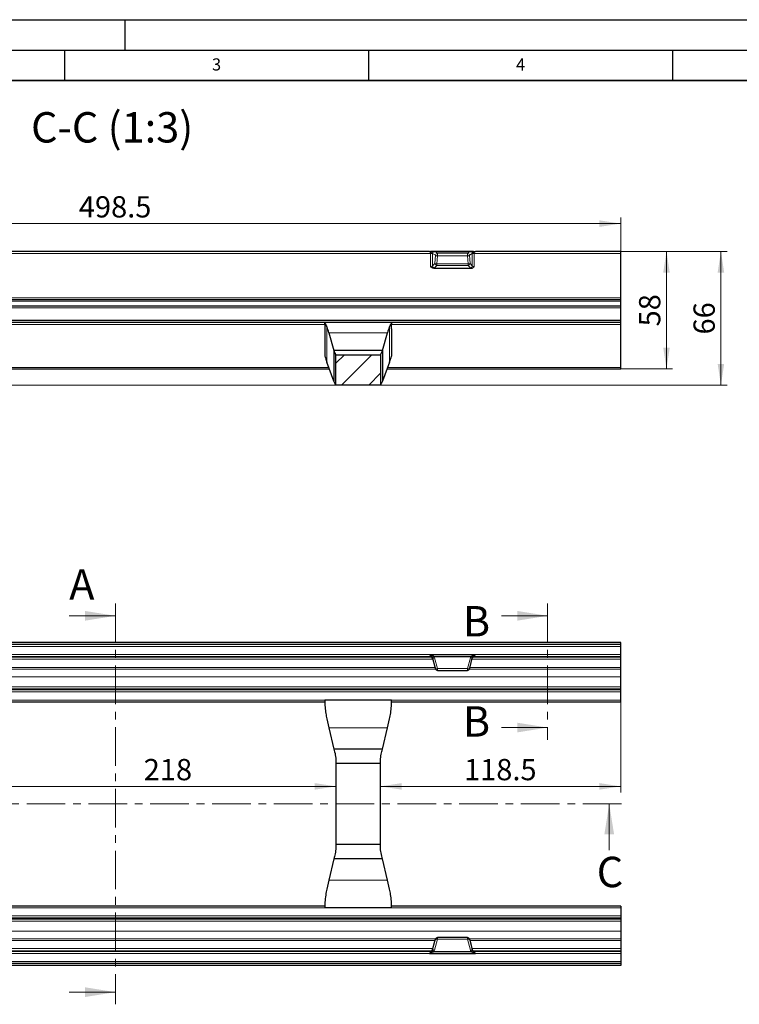
# Model space of a CAD drawing. Units: millimetres. Extents: x 0 to 420, y 0 to 297.
# Drawn here: x 108 to 226, y 135 to 297 of the extents above; entities that cross this region are included whole.
import ezdxf

# ---------------------------------------------------------------- set-up
doc = ezdxf.new("R2010")
doc.units = ezdxf.units.MM
doc.linetypes.add('CENTER', pattern=[10.16, 6.35, -1.27, 1.27, -1.27])
doc.layers.add('LINIEN-DICK', color=7, linetype='Continuous', lineweight=35)
doc.layers.add('LINIEN-DÜNN', color=7, linetype='Continuous')
doc.layers.add('VORLAGE_TEXT', color=7, linetype='Continuous')
doc.styles.add('SLDTEXTSTYLE0', font='TXT', dxfattribs={"width": 0.605})
doc.dimstyles.new('SLDDIMSTYLE0', dxfattribs={"dimtxt": 3.5, "dimasz": 3.5, "dimexe": 0, "dimexo": 0.0625, "dimgap": 0.875, "dimtad": 1, "dimlfac": 3, "dimrnd": 1e-09, "dimzin": 12, "dimdsep": 46, "dimtxsty": 'SLDTEXTSTYLE0', "dimsah": 1, "dimcen": 0.09, "dimadec": 0, "dimazin": 3, "dimtfac": 1, "dimtdec": 3, "dimtofl": 0, "dimtmove": 0, "dimatfit": 3, "dimfxl": 1, "dimfrac": 2, "dimtolj": 1, "dimtzin": 12, "dimarcsym": 0})

# ---------------------------------------------------------------- blocks, each defined once
blk = doc.blocks.new('_D_1')
at = {"color": 7, "linetype": 'Continuous', "lineweight": 18}
blk.add_line((86.98, 170.86), (159.65, 170.86), dxfattribs=at)
for points in [[(86.98, 170.86), (90.48, 170.32), (90.48, 171.4)], [(159.65, 170.86), (156.15, 171.4), (156.15, 170.32)]]:
    blk.add_solid(points, dxfattribs=at)
at = {"color": 7, "linetype": 'Continuous', "lineweight": 18, "insert": (128.05, 175.37), "char_height": 3.5, "attachment_point": 1, "style": 'SLDTEXTSTYLE0'}
blk.add_mtext('218', dxfattribs=at)
blk = doc.blocks.new('_D_3')
at = {"color": 7, "linetype": 'Continuous', "lineweight": 18}
for p, q in [((206.48, 190.33), (206.48, 169.86)), ((166.98, 170.86), (206.48, 170.86))]:
    blk.add_line(p, q, dxfattribs=at)
for points in [[(166.98, 170.86), (170.48, 170.32), (170.48, 171.4)], [(206.48, 170.86), (202.98, 171.4), (202.98, 170.32)]]:
    blk.add_solid(points, dxfattribs=at)
at = {"color": 7, "linetype": 'Continuous', "lineweight": 18, "insert": (180.72, 175.37), "char_height": 3.5, "attachment_point": 1, "style": 'SLDTEXTSTYLE0'}
blk.add_mtext('118.5', dxfattribs=at)
blk = doc.blocks.new('_D_30')
at = {"color": 7, "linetype": 'Continuous', "lineweight": 18}
for p, q in [((40.31, 246.93), (40.31, 264.45)), ((206.48, 246.93), (206.48, 264.45)), ((40.31, 263.45), (206.48, 263.45))]:
    blk.add_line(p, q, dxfattribs=at)
for points in [[(40.31, 263.45), (43.81, 262.91), (43.81, 263.99)], [(206.48, 263.45), (202.98, 263.99), (202.98, 262.91)]]:
    blk.add_solid(points, dxfattribs=at)
at = {"color": 7, "linetype": 'Continuous', "lineweight": 18, "insert": (117.38, 267.96), "char_height": 3.5, "attachment_point": 1, "style": 'SLDTEXTSTYLE0'}
blk.add_mtext('498.5', dxfattribs=at)
blk = doc.blocks.new('_D_31')
at = {"color": 7, "linetype": 'Continuous', "lineweight": 18}
for p, q in [((71.85, 258.88), (215.01, 258.88)), ((214.01, 239.55), (214.01, 258.88)), ((206.58, 239.55), (215.01, 239.55))]:
    blk.add_line(p, q, dxfattribs=at)
for points in [[(214.01, 258.88), (213.47, 255.38), (214.55, 255.38)], [(214.01, 239.55), (214.55, 243.05), (213.47, 243.05)]]:
    blk.add_solid(points, dxfattribs=at)
at = {"color": 7, "linetype": 'Continuous', "lineweight": 18, "insert": (209.5, 246.54), "char_height": 3.5, "attachment_point": 1, "rotation": 90, "style": 'SLDTEXTSTYLE0'}
blk.add_mtext('58', dxfattribs=at)
blk = doc.blocks.new('_D_32')
at = {"color": 7, "linetype": 'Continuous', "lineweight": 18}
for p, q in [((206.58, 258.88), (223.96, 258.88)), ((222.96, 258.88), (222.96, 236.88)), ((87.08, 236.88), (223.96, 236.88))]:
    blk.add_line(p, q, dxfattribs=at)
for points in [[(222.96, 258.88), (222.42, 255.38), (223.5, 255.38)], [(222.96, 236.88), (223.5, 240.38), (222.42, 240.38)]]:
    blk.add_solid(points, dxfattribs=at)
at = {"color": 7, "linetype": 'Continuous', "lineweight": 18, "insert": (218.45, 245.21), "char_height": 3.5, "attachment_point": 1, "rotation": 90, "style": 'SLDTEXTSTYLE0'}
blk.add_mtext('66', dxfattribs=at)

msp = doc.modelspace()

# ---------------------------------------------------------------- hatches: boundary and pattern name
at = {"linetype": 'Continuous', "lineweight": 18}
h = msp.add_hatch(dxfattribs=at)
h.set_pattern_fill('ANSI31', style=0)
h.paths.add_polyline_path([(159.647681, 241.882856), (159.647681, 236.882856), (166.981015, 236.882856), (166.981015, 241.882856)], flags=0)

# ---------------------------------------------------------------- linework, layer by layer
at = {"color": 8, "linetype": 'Continuous', "lineweight": 18}
for p, q in [((175.225239, 258.55534), (71.570124, 258.55534)), ((175.225239, 256.361526), (175.225239, 258.55534)), ((176.024503, 258.238363), (175.547214, 258.521313)), ((175.547214, 258.521313), (175.547214, 256.498217)), ((175.86919, 258.849036), (176.346478, 258.566087)), ((175.929205, 256.90503), (176.024503, 258.238363)), ((176.346478, 258.156217), (176.25118, 256.822883)), ((176.346478, 258.566087), (176.346478, 258.156217)), ((176.346478, 258.566087), (181.282218, 258.566087)), ((176.346478, 258.156217), (181.282218, 258.156217)), ((181.282218, 258.566087), (181.759507, 258.849036)), ((181.282218, 258.156217), (181.282218, 258.566087)), ((181.377516, 256.822883), (181.282218, 258.156217)), ((182.081482, 258.521313), (181.604194, 258.238363)), ((181.604194, 258.238363), (181.699492, 256.90503)), ((182.081482, 256.498217), (182.081482, 258.521313)), ((182.403457, 258.55534), (182.403457, 256.361526)), ((206.481015, 258.55534), (182.403457, 258.55534)), ((175.547214, 256.498217), (175.929205, 256.90503)), ((176.25118, 256.583103), (175.86919, 256.176291)), ((176.25118, 256.822883), (181.377516, 256.822883)), ((176.25118, 256.822883), (176.25118, 256.583103)), ((176.25118, 256.583103), (181.377516, 256.583103)), ((181.377516, 256.583103), (181.377516, 256.822883)), ((181.759507, 256.176291), (181.377516, 256.583103)), ((181.699492, 256.90503), (182.081482, 256.498217)), ((206.481015, 251.222006), (40.314348, 251.222006)), ((206.481015, 250.69449), (40.314348, 250.69449)), ((206.481015, 249.590209), (40.314348, 249.590209)), ((157.815712, 246.832363), (88.812984, 246.832363)), ((158.160352, 246.45783), (158.160352, 240.66114)), ((168.468344, 246.45783), (168.468344, 240.66114)), ((206.481015, 246.832363), (168.812984, 246.832363)), ((168.125794, 245.498755), (158.502902, 245.498755)), ((158.482148, 239.790164), (88.146548, 239.790164)), ((206.481015, 239.790164), (168.146548, 239.790164)), ((206.481015, 193.896069), (40.314348, 193.896069)), ((175.595216, 191.768166), (71.200146, 191.768166)), ((175.453664, 192.101449), (71.341699, 192.101449)), ((175.225239, 192.229453), (71.570124, 192.229453)), ((175.049724, 192.562735), (71.745639, 192.562735)), ((175.225239, 192.19116), (175.225239, 192.229453)), ((176.024503, 190.195287), (175.547214, 191.981761)), ((175.547214, 191.981761), (175.547214, 191.946448)), ((175.86919, 192.015876), (176.346478, 190.229402)), ((181.282218, 190.229402), (181.759507, 192.015876)), ((182.081482, 191.981761), (181.604194, 190.195287)), ((206.481015, 191.768166), (182.03348, 191.768166)), ((182.081482, 191.946448), (182.081482, 191.981761)), ((206.481015, 192.101449), (182.175032, 192.101449)), ((206.481015, 192.229453), (182.403457, 192.229453)), ((182.403457, 192.229453), (182.403457, 192.19116)), ((206.481015, 192.562735), (182.578972, 192.562735)), ((176.04993, 190.129328), (70.745433, 190.129328)), ((175.955833, 190.434833), (70.83953, 190.434833)), ((176.346478, 190.229402), (181.282218, 190.229402)), ((176.346478, 190.229402), (176.346478, 189.948214)), ((181.282218, 189.948214), (181.282218, 190.229402)), ((206.481015, 190.129328), (181.578766, 190.129328)), ((206.481015, 190.434833), (181.672863, 190.434833)), ((206.481015, 188.907308), (40.314348, 188.907308)), ((206.481015, 187.240641), (40.314348, 187.240641)), ((206.481015, 186.908576), (40.314348, 186.908576)), ((206.481015, 186.392288), (40.314348, 186.392288)), ((206.481015, 185.058955), (40.314348, 185.058955)), ((168.125794, 180.479074), (158.502902, 180.479074)), ((168.125794, 155.449555), (158.502902, 155.449555)), ((206.481015, 150.869674), (40.314348, 150.869674)), ((206.481015, 149.536341), (40.314348, 149.536341)), ((206.481015, 149.020053), (40.314348, 149.020053)), ((206.481015, 148.687988), (40.314348, 148.687988)), ((206.481015, 147.021321), (40.314348, 147.021321)), ((176.04993, 145.799301), (70.745433, 145.799301)), ((176.346478, 145.699227), (176.346478, 145.980415)), ((181.282218, 145.980415), (181.282218, 145.699227)), ((206.481015, 145.799301), (181.578766, 145.799301)), ((175.955833, 145.493796), (70.83953, 145.493796)), ((176.024503, 145.733342), (175.547214, 143.946868)), ((175.86919, 143.912753), (176.346478, 145.699227)), ((176.346478, 145.699227), (181.282218, 145.699227)), ((181.282218, 145.699227), (181.759507, 143.912753)), ((182.081482, 143.946868), (181.604194, 145.733342)), ((206.481015, 145.493796), (181.672863, 145.493796)), ((175.595216, 144.160463), (71.200146, 144.160463)), ((175.453664, 143.82718), (71.341699, 143.82718)), ((175.225239, 143.699176), (71.570124, 143.699176)), ((175.049724, 143.365894), (71.745639, 143.365894)), ((175.225239, 143.737469), (175.225239, 143.699176)), ((175.547214, 143.946868), (175.547214, 143.982181)), ((206.481015, 144.160463), (182.03348, 144.160463)), ((182.081482, 143.982181), (182.081482, 143.946868)), ((206.481015, 143.82718), (182.175032, 143.82718)), ((182.403457, 143.699176), (182.403457, 143.737469)), ((206.481015, 143.699176), (182.403457, 143.699176)), ((206.481015, 143.365894), (182.578972, 143.365894)), ((206.481015, 142.03256), (40.314348, 142.03256))]:
    msp.add_line(p, q, dxfattribs=at)
at = {"color": 7, "linetype": 'Continuous', "lineweight": 25}
for p, q in [((175.049724, 258.882856), (71.745639, 258.882856)), ((182.258259, 258.887489), (175.370437, 258.887489)), ((175.769181, 258.882856), (181.859515, 258.882856)), ((206.481015, 258.882856), (182.578972, 258.882856)), ((206.481015, 258.55534), (206.481015, 258.882856)), ((206.481015, 251.222006), (206.481015, 258.55534)), ((175.743288, 256.10579), (181.885408, 256.10579)), ((206.481015, 250.89449), (206.481015, 251.222006)), ((206.481015, 250.89449), (40.314348, 250.89449)), ((206.481015, 249.89449), (40.314348, 249.89449)), ((206.481015, 250.69449), (206.481015, 250.89449)), ((206.481015, 249.89449), (206.481015, 250.69449)), ((206.481015, 249.590209), (206.481015, 249.89449)), ((206.481015, 247.499029), (206.481015, 249.590209)), ((206.481015, 247.499029), (40.314348, 247.499029)), ((206.481015, 247.165696), (40.314348, 247.165696)), ((157.814348, 247.165449), (157.814348, 247.165696)), ((168.814348, 247.165696), (157.814348, 247.165696)), ((157.814348, 247.165449), (157.814348, 247.158879)), ((168.814348, 247.165449), (168.814348, 247.165696)), ((168.814348, 247.165449), (168.814348, 247.158879)), ((206.481015, 247.165696), (206.481015, 247.499029)), ((206.481015, 246.832363), (206.481015, 247.165696)), ((206.481015, 239.790164), (206.481015, 246.832363)), ((157.814348, 246.163168), (157.814348, 241.636543)), ((158.502902, 245.498755), (159.314348, 242.549522)), ((167.314348, 242.549522), (168.125794, 245.498755)), ((168.814348, 246.163168), (168.814348, 241.636543)), ((157.839041, 241.636543), (157.814348, 241.636543)), ((159.314348, 242.549522), (159.314348, 237.537727)), ((167.314348, 242.549522), (159.314348, 242.549522)), ((159.647681, 241.882856), (166.981015, 241.882856)), ((159.647681, 236.882856), (159.647681, 241.882856)), ((166.981015, 241.882856), (166.981015, 236.882856)), ((167.314348, 242.549522), (167.314348, 237.537727)), ((168.814348, 241.636543), (168.789655, 241.636543)), ((159.314348, 237.537727), (158.160352, 240.66114)), ((168.468344, 240.66114), (167.314348, 237.537727)), ((206.481015, 239.54871), (206.481015, 239.790164)), ((88.057339, 239.54871), (158.571358, 239.54871)), ((168.057339, 239.54871), (206.481015, 239.54871)), ((166.981015, 236.882856), (159.647681, 236.882856)), ((206.481015, 194.543689), (40.314348, 194.543689)), ((206.481015, 194.229402), (206.481015, 194.543689)), ((206.481015, 194.229402), (40.314348, 194.229402)), ((206.481015, 193.896069), (206.481015, 194.229402)), ((206.481015, 192.562735), (206.481015, 193.896069)), ((175.049724, 192.562735), (182.578972, 192.562735)), ((175.547214, 191.946448), (175.929205, 190.527724)), ((175.769181, 192.229402), (181.859515, 192.229402)), ((181.699492, 190.527724), (182.081482, 191.946448)), ((206.481015, 192.229453), (206.481015, 192.562735)), ((206.481015, 192.101449), (206.481015, 192.229453)), ((206.481015, 191.768166), (206.481015, 192.101449)), ((206.481015, 190.434833), (206.481015, 191.768166)), ((175.929205, 190.527724), (176.024503, 190.195287)), ((176.346478, 189.948214), (181.282218, 189.948214)), ((181.604194, 190.195287), (181.699492, 190.527724)), ((206.481015, 190.129328), (206.481015, 190.434833)), ((206.481015, 188.907308), (206.481015, 190.129328)), ((206.481015, 187.240641), (206.481015, 188.907308)), ((206.481015, 186.725622), (40.314348, 186.725622)), ((206.481015, 186.908576), (206.481015, 187.240641)), ((206.481015, 186.725622), (206.481015, 186.908576)), ((206.481015, 186.392288), (206.481015, 186.725622)), ((206.481015, 185.058955), (206.481015, 186.392288)), ((88.812841, 184.797648), (157.814809, 184.797648)), ((168.814348, 185.058955), (157.814348, 185.058955)), ((157.814348, 184.999659), (157.814348, 185.058955)), ((168.812841, 184.797648), (206.481015, 184.797648)), ((168.814348, 184.999659), (168.814348, 185.058955)), ((206.481015, 184.797648), (206.481015, 185.058955)), ((158.160352, 181.96282), (158.502902, 180.479074)), ((168.125794, 180.479074), (168.468344, 181.96282)), ((158.502902, 180.479074), (159.314348, 176.964315)), ((167.314348, 176.964315), (168.125794, 180.479074)), ((167.314348, 176.964315), (159.314348, 176.964315)), ((166.981015, 174.630981), (159.647681, 174.630981)), ((159.647681, 174.630981), (159.647681, 161.297648)), ((166.981015, 161.297648), (166.981015, 174.630981)), ((166.981015, 161.297648), (159.647681, 161.297648)), ((159.314348, 158.964315), (158.502902, 155.449555)), ((167.314348, 158.964315), (159.314348, 158.964315)), ((168.125794, 155.449555), (167.314348, 158.964315)), ((158.502902, 155.449555), (158.160352, 153.965809)), ((168.468344, 153.965809), (168.125794, 155.449555)), ((157.814981, 151.130981), (88.813887, 151.130981)), ((157.814348, 150.869674), (157.814348, 150.92897)), ((168.814348, 150.869674), (157.814348, 150.869674)), ((206.481015, 151.130981), (168.813887, 151.130981)), ((168.814348, 150.869674), (168.814348, 150.92897)), ((206.481015, 151.130981), (206.481015, 150.869674)), ((206.481015, 150.869674), (206.481015, 149.536341)), ((206.481015, 149.203007), (40.314348, 149.203007)), ((206.481015, 149.536341), (206.481015, 149.203007)), ((206.481015, 149.203007), (206.481015, 149.020053)), ((206.481015, 149.020053), (206.481015, 148.687988)), ((206.481015, 148.687988), (206.481015, 147.021321)), ((181.282218, 145.980415), (176.346478, 145.980415)), ((206.481015, 147.021321), (206.481015, 145.799301)), ((206.481015, 145.799301), (206.481015, 145.493796)), ((175.547214, 143.982181), (175.929205, 145.400905)), ((175.929205, 145.400905), (176.024503, 145.733342)), ((181.604194, 145.733342), (181.699492, 145.400905)), ((181.699492, 145.400905), (182.081482, 143.982181)), ((206.481015, 145.493796), (206.481015, 144.160463)), ((175.049724, 143.365894), (182.578972, 143.365894)), ((175.760364, 143.698541), (175.769181, 143.699227)), ((175.769181, 143.699227), (181.859515, 143.699227)), ((181.859515, 143.699227), (181.868332, 143.698541)), ((206.481015, 144.160463), (206.481015, 143.82718)), ((206.481015, 143.82718), (206.481015, 143.699176)), ((206.481015, 143.699176), (206.481015, 143.365894)), ((206.481015, 143.365894), (206.481015, 142.03256)), ((206.481015, 141.699227), (40.314348, 141.699227)), ((206.481015, 141.38494), (40.314348, 141.38494)), ((206.481015, 142.03256), (206.481015, 141.699227)), ((206.481015, 141.699227), (206.481015, 141.38494))]:
    msp.add_line(p, q, dxfattribs=at)
at = {"color": 7, "linetype": 'CENTER', "lineweight": 18}
for p, q in [((123.397681, 200.922739), (123.397681, 135.00589)), ((194.455315, 200.922739), (194.455315, 178.537344)), ((206.594219, 167.964315), (31.121922, 167.964315))]:
    msp.add_line(p, q, dxfattribs=at)
at = {"color": 7, "linetype": 'Continuous', "lineweight": 18}
for p, q in [((115.797681, 198.922739), (123.397681, 198.922739)), ((186.855315, 198.922739), (194.455315, 198.922739)), ((186.855315, 180.537344), (194.455315, 180.537344)), ((204.594219, 160.364315), (204.594219, 167.964315)), ((115.797681, 137.00589), (123.397681, 137.00589))]:
    msp.add_line(p, q, dxfattribs=at)
at = {"color": 8, "linetype": 'Continuous', "lineweight": 18}
for centre, radius, start, end in [((175.249227, 271.006862), 12.451546, 269.88961812, 271.13366537), ((175.838477, 258.548895), 0.343011, 103.16326555, 178.52006651), ((175.888886, 258.50766), 0.341944, 93.30212234, 177.71175071), ((176.366174, 258.22471), 0.341944, 93.30212234, 177.71175071), ((176.33748, 258.79302), 0.636867, 240.56516838, 270.80948985), ((181.262522, 258.22471), 0.341944, 2.28824929, 86.69787766), ((181.291216, 258.79302), 0.636867, 269.19051015, 299.43483162), ((181.73981, 258.50766), 0.341944, 2.28824929, 86.69787766), ((181.790219, 258.548895), 0.343011, 1.47993349, 76.83673445), ((182.379469, 271.006862), 12.451546, 268.86633463, 270.11038188), ((175.896919, 256.526), 0.350806, 184.54233557, 265.46639152), ((176.242182, 257.459687), 0.636867, 240.56516838, 270.80948985), ((176.278909, 256.932812), 0.350806, 184.54233557, 265.46639152), ((181.386514, 257.459687), 0.636867, 269.19051015, 299.43483162), ((181.349787, 256.932812), 0.350806, 274.53360848, 355.45766443), ((181.731777, 256.526), 0.350806, 274.53360848, 355.45766443), ((175.225246, 191.896104), 0.333349, 35.80986542, 90.00125622), ((175.354345, 192.68207), 0.607569, 283.44191786, 311.93359629), ((175.650591, 192.542543), 0.570231, 259.55511797, 292.54135619), ((181.978105, 192.542543), 0.570231, 247.45864381, 280.44488203), ((182.274351, 192.68207), 0.607569, 228.0664037, 256.55808214), ((182.40345, 191.896104), 0.333349, 89.99874378, 144.19013458), ((176.12788, 190.756069), 0.570231, 259.55511797, 292.54135619), ((181.500817, 190.756069), 0.570231, 247.45864381, 280.44488203), ((176.12788, 145.17256), 0.570231, 67.45864381, 100.44488203), ((181.500817, 145.17256), 0.570231, 79.55511797, 112.54135619), ((175.225246, 144.032525), 0.333349, 269.99874378, 324.19013458), ((175.354345, 143.246559), 0.607569, 48.06640371, 76.55808214), ((175.650591, 143.386086), 0.570231, 67.45864381, 100.44488203), ((181.978105, 143.386086), 0.570231, 79.55511797, 112.54135619), ((182.274351, 143.246559), 0.607569, 103.44191786, 131.9335963), ((182.40345, 144.032525), 0.333349, 215.80986542, 270.00125622)]:
    msp.add_arc(centre, radius, start, end, dxfattribs=at)
at = {"color": 7, "linetype": 'Continuous', "lineweight": 25}
for centre, start, end in [((176.346478, 190.281547), 195.99570335, 270), ((181.282218, 190.281547), 270, 344.00429665), ((176.346478, 145.647082), 90, 164.00429665), ((181.282218, 145.647082), 15.99570335, 90)]:
    msp.add_arc(centre, 0.333333, start, end, dxfattribs=at)
at = {"color": 8, "linetype": 'Continuous', "lineweight": 18}
for centre, major_axis, ratio, start_param, end_param in [((175.046606, 258.549522), (0.004373, 0.333325), 0.5357510312, 4.7368704601, 6.2902134944), ((175.225239, 258.492398), (0.333333, 0), 0.3351478441, 0.2617993878, 0.6248984548), ((175.225239, 258.821628), (0.666667, 0), 0.1588477188, 0.2617993878, 0.6164889756), ((182.403457, 258.821628), (0.666667, 0), 0.1588477188, 2.5251036779, 2.8797932658), ((182.403457, 258.492398), (0.333333, 0), 0.3351478441, 2.5166941988, 2.8797932658), ((182.58209, 258.549522), (-0.004373, 0.333325), 0.5357510312, 6.27615712, 7.8295001543), ((175.225239, 256.545949), (0.333333, 0), 0.5532691714, 4.7123889804, 6.0213859194), ((175.225239, 256.225529), (0.666667, 0), 0.2853607889, 5.6023922028, 6.0213859194), ((182.403457, 256.225529), (0.666667, 0), 0.2853607889, 3.4033920414, 3.822385758), ((182.403457, 256.545949), (0.333333, 0), 0.5532691714, 3.4033920414, 4.7123889804), ((175.046606, 192.562735), (-0.178616, 0.333331), 0.0072663954, 3.1551522447, 4.708495279), ((175.225239, 191.89497), (0, 0.335334), 0.9940334579, 4.9741883682, 5.3372874351), ((175.225239, 191.842825), (0, 0.668617), 0.9970835055, 4.9741883682, 5.328877956), ((182.403457, 191.842825), (0, 0.668617), 0.9970835055, 0.9543073511, 1.308996939), ((182.403457, 191.89497), (0, 0.335334), 0.9940334579, 0.945897872, 1.308996939), ((182.58209, 192.562735), (0.178616, 0.333331), 0.0072663954, 1.5746900282, 3.1280330625), ((175.046606, 143.365894), (0.178616, 0.333331), 0.0072663954, 4.7162826818, 6.2696257161), ((175.225239, 144.033659), (0, 0.335334), 0.9940334579, 4.0874905256, 4.4505895926), ((175.225239, 144.085804), (0, 0.668617), 0.9970835055, 4.0959000047, 4.4505895926), ((182.403457, 144.085804), (0, 0.668617), 0.9970835055, 1.8325957146, 2.1872853024), ((182.403457, 144.033659), (0, 0.335334), 0.9940334579, 1.8325957146, 2.1956947816), ((182.58209, 143.365894), (-0.178616, 0.333331), 0.0072663954, 0.0135595911, 1.5669026254)]:
    msp.add_ellipse(centre, major_axis=major_axis, ratio=ratio, start_param=start_param, end_param=end_param, dxfattribs=at)
at = {"color": 7, "linetype": 'Continuous', "lineweight": 25}
for centre, major_axis, ratio, start_param, end_param in [((171.314348, 246.163168), (0, 47.080095), 0.2867453858, 1.5565818786, 1.5707963268), ((157.445553, 240.040665), (0, 7.125031), 0.2308681911, 5.5850536064, 5.8336540135), ((169.183143, 240.040665), (0, 7.125031), 0.2308681911, 0.4495312937, 0.6981317008), ((155.314348, 246.163168), (0, 47.080095), 0.2867453858, 4.7123889804, 4.7266034286), ((171.314348, 242.558768), (13.5, 0), 0.6248693519, 3.2929360017, 3.3684854563), ((155.314348, 242.558768), (13.5, 0), 0.6248693519, 6.0562925044, 6.1318419591), ((152.98529, 236.228859), (6.666667, 0), 0.6248693519, 0.2673682471, 0.3196076554), ((173.643407, 236.228859), (6.666667, 0), 0.6248693519, 2.8219849981, 2.8742244065), ((175.225239, 191.860995), (0.333333, 0), 0.9904949787, 0.2617993878, 1.5707963268), ((182.403457, 191.860995), (0.333333, 0), 0.9904949787, 1.5707963268, 2.8797932658), ((175.225239, 144.067634), (0.333333, 0), 0.9904949787, 4.7123889804, 6.0213859194), ((182.403457, 144.067634), (0.333333, 0), 0.9904949787, 3.4033920414, 4.7123889804)]:
    msp.add_ellipse(centre, major_axis=major_axis, ratio=ratio, start_param=start_param, end_param=end_param, dxfattribs=at)
for points, knots in [([(175.049724, 258.882856), (175.058373, 258.882856), (175.066113, 258.883078), (175.081211, 258.883478), (175.088522, 258.883693), (175.110294, 258.884324), (175.124554, 258.884729), (175.166962, 258.885831), (175.194721, 258.886425), (175.221872, 258.88684)], [0, 0, 0, 0, 0.125, 0.125, 0.25, 0.25, 0.5, 0.5, 1, 1, 1, 1]), ([(175.760364, 258.882894), (175.747752, 258.882996), (175.736347, 258.88324), (175.713881, 258.883737), (175.681033, 258.884541), (175.648772, 258.885256), (175.583612, 258.886436), (175.53938, 258.886902), (175.448514, 258.887421), (175.4017, 258.887498), (175.331767, 258.887483), (175.308578, 258.887456), (175.263705, 258.887287), (175.241753, 258.887143), (175.221872, 258.88684)], [0, 0, 0, 0, 0.0625, 0.0625, 0.125, 0.25, 0.25, 0.5, 0.5, 0.75, 0.75, 0.875, 0.875, 1, 1, 1, 1]), ([(181.868332, 258.882894), (181.880944, 258.882996), (181.892349, 258.88324), (181.914815, 258.883737), (181.947664, 258.884541), (181.979924, 258.885256), (182.045084, 258.886436), (182.089316, 258.886902), (182.180183, 258.887421), (182.226997, 258.887498), (182.296929, 258.887483), (182.320119, 258.887456), (182.364992, 258.887287), (182.386943, 258.887143), (182.406825, 258.88684)], [0, 0, 0, 0, 0.0625, 0.0625, 0.125, 0.25, 0.25, 0.5, 0.5, 0.75, 0.75, 0.875, 0.875, 1, 1, 1, 1]), ([(182.406825, 258.88684), (182.433995, 258.886425), (182.461797, 258.885829), (182.504203, 258.884727), (182.518442, 258.884322), (182.540215, 258.883692), (182.547526, 258.883477), (182.562616, 258.883078), (182.570445, 258.882856), (182.578972, 258.882856)], [0, 0, 0, 0, 0.5, 0.5, 0.75, 0.75, 0.875, 0.875, 1, 1, 1, 1]), ([(175.743288, 256.10579), (175.643443, 256.10579), (175.546128, 256.134726), (175.372715, 256.227124), (175.295043, 256.291817), (175.225239, 256.361526)], [0, 0, 0, 0, 0.5, 0.5, 1, 1, 1, 1]), ([(181.885408, 256.10579), (181.985254, 256.10579), (182.082568, 256.134726), (182.255981, 256.227124), (182.333653, 256.291817), (182.403457, 256.361526)], [0, 0, 0, 0, 0.5, 0.5, 1, 1, 1, 1]), ([(157.814348, 247.165449), (157.823065, 247.145864), (157.840765, 247.106096), (157.96833, 246.853922), (158.099755, 246.582826), (158.160352, 246.45783)], [0, 0, 0, 0, 0.3433959924, 0.6972555579, 1, 1, 1, 1]), ([(157.815712, 246.832363), (157.81579, 246.861394), (157.815947, 246.919458), (157.815617, 247.007154), (157.815024, 247.082191), (157.814462, 247.135524), (157.814383, 247.15167), (157.814348, 247.158879)], [0, 0, 0, 0, 0.2080266863, 0.4160533679, 0.6240844624, 0.832136457, 1, 1, 1, 1]), ([(168.468344, 246.45783), (168.536604, 246.598388), (168.675012, 246.883395), (168.792702, 247.115806), (168.807516, 247.14978), (168.814348, 247.165449)], [0, 0, 0, 0, 0.34395489298, 0.69743098942, 1, 1, 1, 1]), ([(168.814348, 247.158879), (168.814294, 247.149401), (168.814185, 247.130444), (168.813545, 247.068799), (168.812988, 246.990835), (168.81276, 246.907705), (168.812915, 246.855619), (168.812984, 246.832363)], [0, 0, 0, 0, 0.208033546, 0.4160662289, 0.6241176529, 0.8321672765, 1, 1, 1, 1]), ([(157.968661, 241.286943), (157.936081, 241.405352), (157.881948, 241.602094), (157.85126, 241.626733), (157.839041, 241.636543)], [0, 0, 0, 0, 0.6018445167, 1, 1, 1, 1]), ([(159.314348, 242.549522), (159.358975, 242.450007), (159.449421, 242.248316), (159.556805, 242.035189), (159.627523, 241.903245), (159.653757, 241.859358), (159.651474, 241.868154), (159.651461, 241.868202)], [0, 0, 0, 0, 0.2458849739, 0.4983458386, 0.7444079771, 0.9985957619, 1, 1, 1, 1]), ([(166.982236, 241.873801), (166.993305, 241.891977), (167.015112, 241.927786), (167.095623, 242.081628), (167.196748, 242.285921), (167.277262, 242.466394), (167.314348, 242.549522)], [0, 0, 0, 0, 0.2620128523, 0.5161929804, 0.7771535354, 1, 1, 1, 1]), ([(168.789655, 241.636543), (168.769686, 241.613837), (168.736498, 241.5761), (168.681816, 241.369309), (168.660036, 241.286943)], [0, 0, 0, 0, 0.6016948798, 1, 1, 1, 1]), ([(159.651285, 236.882856), (159.64477, 236.891019), (159.631537, 236.907599), (159.55468, 237.045041), (159.465679, 237.226366), (159.415087, 237.329438)], [0, 0, 0, 0, 0.2950478642, 0.5992779323, 1, 1, 1, 1]), ([(167.21361, 237.329438), (167.175621, 237.251369), (167.098618, 237.093125), (167.006836, 236.923256), (166.988073, 236.897495), (166.977411, 236.882856)], [0, 0, 0, 0, 0.2959691755, 0.5999216843, 1, 1, 1, 1]), ([(175.049724, 192.562735), (175.058373, 192.562735), (175.066113, 192.558725), (175.081211, 192.551182), (175.088522, 192.546986), (175.110294, 192.534107), (175.124554, 192.525053), (175.166962, 192.497476), (175.194721, 192.478386), (175.221872, 192.458457)], [0, 0, 0, 0, 0.125, 0.125, 0.25, 0.25, 0.5, 0.5, 1, 1, 1, 1]), ([(175.760364, 192.230088), (175.747752, 192.231941), (175.736347, 192.236382), (175.713881, 192.246005), (175.681033, 192.262267), (175.648772, 192.279795), (175.583612, 192.313491), (175.53938, 192.334163), (175.448514, 192.369353), (175.4017, 192.383497), (175.331767, 192.405436), (175.308578, 192.413057), (175.263705, 192.432128), (175.241753, 192.443864), (175.221872, 192.458457)], [0, 0, 0, 0, 0.0625, 0.0625, 0.125, 0.25, 0.25, 0.5, 0.5, 0.75, 0.75, 0.875, 0.875, 1, 1, 1, 1]), ([(181.868332, 192.230088), (181.880944, 192.231941), (181.892349, 192.236382), (181.914815, 192.246005), (181.947664, 192.262267), (181.979924, 192.279795), (182.045084, 192.313491), (182.089316, 192.334163), (182.180183, 192.369353), (182.226997, 192.383497), (182.296929, 192.405436), (182.320119, 192.413057), (182.364992, 192.432128), (182.386943, 192.443864), (182.406825, 192.458457)], [0, 0, 0, 0, 0.0625, 0.0625, 0.125, 0.25, 0.25, 0.5, 0.5, 0.75, 0.75, 0.875, 0.875, 1, 1, 1, 1]), ([(182.406825, 192.458457), (182.433995, 192.4784), (182.461797, 192.497519), (182.504203, 192.525092), (182.518442, 192.534132), (182.540215, 192.547009), (182.547526, 192.551204), (182.562616, 192.558739), (182.570445, 192.562735), (182.578972, 192.562735)], [0, 0, 0, 0, 0.5, 0.5, 0.75, 0.75, 0.875, 0.875, 1, 1, 1, 1]), ([(157.814348, 184.999659), (157.823065, 184.637396), (157.840765, 183.901833), (157.96833, 182.875036), (158.099755, 182.250691), (158.160352, 181.96282)], [0, 0, 0, 0, 0.3433959924, 0.6972555579, 1, 1, 1, 1]), ([(168.468344, 181.96282), (168.536604, 182.290849), (168.675012, 182.955987), (168.792702, 183.988638), (168.807516, 184.680549), (168.814348, 184.999659)], [0, 0, 0, 0, 0.34395489298, 0.69743098942, 1, 1, 1, 1]), ([(159.314348, 176.964315), (159.359009, 176.820458), (159.449525, 176.528898), (159.55638, 176.033232), (159.629091, 175.501642), (159.656265, 175.028098), (159.649963, 174.736543), (159.647681, 174.630981)], [0, 0, 0, 0, 0.2151483789, 0.4360506363, 0.6513540335, 0.8737673392, 1, 1, 1, 1]), ([(166.981015, 174.630981), (166.978702, 174.801047), (166.974005, 175.146368), (167.031746, 175.828222), (167.154905, 176.456016), (167.277304, 176.846221), (167.314348, 176.964315)], [0, 0, 0, 0, 0.202983176, 0.41215900117, 0.82209234125, 1, 1, 1, 1]), ([(159.647681, 161.297648), (159.649995, 161.127582), (159.654691, 160.782261), (159.59695, 160.100407), (159.473792, 159.472613), (159.351392, 159.082408), (159.314348, 158.964315)], [0, 0, 0, 0, 0.202983176, 0.4121590012, 0.8220923412, 1, 1, 1, 1]), ([(167.314348, 158.964315), (167.269687, 159.108171), (167.179171, 159.399731), (167.072316, 159.895397), (166.999605, 160.426987), (166.972431, 160.900532), (166.978733, 161.192086), (166.981015, 161.297648)], [0, 0, 0, 0, 0.2151483789, 0.43605063632, 0.65135403353, 0.87376733917, 1, 1, 1, 1]), ([(158.160352, 153.965809), (158.125367, 153.806487), (158.014328, 153.30082), (157.876527, 152.377511), (157.817859, 151.505116), (157.814882, 151.016597), (157.814348, 150.92897)], [0, 0, 0, 0, 0.1691517376, 0.536866656, 0.9169260935, 1, 1, 1, 1]), ([(168.814348, 150.92897), (168.8059, 151.285495), (168.788754, 152.009058), (168.663272, 153.036865), (168.531068, 153.666892), (168.468344, 153.965809)], [0, 0, 0, 0, 0.3379643887, 0.6858957003, 1, 1, 1, 1]), ([(175.049724, 143.365894), (175.054619, 143.366927), (175.078707, 143.372014), (175.135, 143.412054), (175.186495, 143.446505), (175.221872, 143.470172)], [0, 0, 0, 0, 0.0739407017, 0.3638116752, 1, 1, 1, 1]), ([(175.221872, 143.470172), (175.2263, 143.473293), (175.279951, 143.511106), (175.416898, 143.543979), (175.590601, 143.618508), (175.707899, 143.673807), (175.760364, 143.698541)], [0, 0, 0, 0, 0.0277256541, 0.3359225565, 0.7029704506, 1, 1, 1, 1]), ([(181.868332, 143.698541), (181.920797, 143.673807), (182.038095, 143.618508), (182.211798, 143.543979), (182.348745, 143.511106), (182.402397, 143.473293), (182.406825, 143.470172)], [0, 0, 0, 0, 0.2970295494, 0.6640774429, 0.9722743471, 1, 1, 1, 1]), ([(182.406825, 143.470172), (182.425803, 143.456631), (182.465826, 143.428074), (182.516984, 143.394978), (182.55376, 143.373774), (182.570863, 143.36643), (182.577537, 143.365989), (182.578972, 143.365894)], [0, 0, 0, 0, 0.34584729973, 0.72937286012, 0.90108426224, 0.97872547108, 1, 1, 1, 1])]:
    msp.add_open_spline(points, degree=3, knots=knots, dxfattribs=at)
at = {"color": 8, "linetype": 'Continuous', "lineweight": 18}
for points, knots in [([(175.49558, 258.557754), (175.468798, 258.574004), (175.435399, 258.593404), (175.373071, 258.649627), (175.347325, 258.685546), (175.304769, 258.757001), (175.287171, 258.790851), (175.252945, 258.847799), (175.236649, 258.870917), (175.221872, 258.88684)], [0, 0, 0, 0, 0.25, 0.25, 0.5, 0.5, 0.75, 0.75, 1, 1, 1, 1]), ([(182.406825, 258.88684), (182.392009, 258.870876), (182.376105, 258.848347), (182.341745, 258.791257), (182.323793, 258.756779), (182.281559, 258.685856), (182.255254, 258.6493), (182.193741, 258.593796), (182.159846, 258.573972), (182.133116, 258.557754)], [0, 0, 0, 0, 0.25, 0.25, 0.5, 0.5, 0.75, 0.75, 1, 1, 1, 1]), ([(175.49558, 192.091146), (175.468798, 192.128564), (175.435399, 192.158169), (175.373071, 192.206944), (175.347325, 192.226438), (175.304769, 192.276176), (175.287171, 192.305304), (175.252945, 192.37483), (175.236649, 192.414926), (175.221872, 192.458457)], [0, 0, 0, 0, 0.25, 0.25, 0.5, 0.5, 0.75, 0.75, 1, 1, 1, 1]), ([(182.406825, 192.458457), (182.392009, 192.414813), (182.376105, 192.37563), (182.341745, 192.30567), (182.323793, 192.276026), (182.281559, 192.226649), (182.255254, 192.206652), (182.193741, 192.158518), (182.159846, 192.128491), (182.133116, 192.091146)], [0, 0, 0, 0, 0.25, 0.25, 0.5, 0.5, 0.75, 0.75, 1, 1, 1, 1]), ([(175.49558, 143.837483), (175.467608, 143.807296), (175.405209, 143.739957), (175.315673, 143.68041), (175.264131, 143.583568), (175.233445, 143.501228), (175.221872, 143.470172)], [0, 0, 0, 0, 0.2268783053, 0.506109711, 0.8137215493, 1, 1, 1, 1]), ([(182.406825, 143.470172), (182.388143, 143.518826), (182.348276, 143.622651), (182.284436, 143.706277), (182.190026, 143.767509), (182.147597, 143.819678), (182.133116, 143.837483)], [0, 0, 0, 0, 0.2945426938, 0.6285458956, 0.8732249718, 1, 1, 1, 1])]:
    msp.add_open_spline(points, degree=3, knots=knots, dxfattribs=at)
at = {"color": 7, "linetype": 'Continuous', "lineweight": 25}
for points in [[(175.769181, 258.882856), (175.766185, 258.882856), (175.763254, 258.88287), (175.760364, 258.882894)], [(181.859515, 258.882856), (181.862511, 258.882856), (181.865442, 258.88287), (181.868332, 258.882894)], [(175.769181, 192.229402), (175.766185, 192.229402), (175.763254, 192.229664), (175.760364, 192.230088)], [(181.859515, 192.229402), (181.862511, 192.229402), (181.865442, 192.229664), (181.868332, 192.230088)]]:
    msp.add_open_spline(points, degree=3, dxfattribs=at)
at = {"color": 7, "linetype": 'Continuous', "lineweight": 18}
for points in [[(123.397681, 198.922739), (118.397681, 199.722739), (118.397681, 198.122739)], [(194.455315, 198.922739), (189.455315, 199.722739), (189.455315, 198.122739)], [(194.455315, 180.537344), (189.455315, 181.337344), (189.455315, 179.737344)], [(204.594219, 167.964315), (203.794219, 162.964315), (205.394219, 162.964315)], [(123.397681, 137.00589), (118.397681, 137.80589), (118.397681, 136.20589)]]:
    msp.add_solid(points, dxfattribs=at)
at = {"layer": 'LINIEN-DICK'}
msp.add_line((410, 287), (20, 287), dxfattribs=at)
at = {"layer": 'LINIEN-DÜNN'}
for p, q in [((0, 297), (420, 297)), ((125, 292), (125, 297)), ((15, 292), (415, 292)), ((115, 292), (115, 287)), ((165, 292), (165, 287)), ((215, 292), (215, 287))]:
    msp.add_line(p, q, dxfattribs=at)

# ---------------------------------------------------------------- texts
at = {"color": 7, "linetype": 'Continuous', "lineweight": 0, "insert": (122.855225, 281.789713), "char_height": 5, "attachment_point": 2, "style": 'SLDTEXTSTYLE0'}
msp.add_mtext('C-C (1:3)', dxfattribs=at)
at = {"color": 7, "linetype": 'Continuous', "char_height": 5, "attachment_point": 1, "style": 'SLDTEXTSTYLE0'}
for s, insert in [('A', (115.797681, 206.587512)), ('B', (180.523192, 200.524842)), ('B', (180.523192, 184.047645)), ('C', (202.536903, 159.276455))]:
    msp.add_mtext(s, dxfattribs=dict(at, insert=insert))
at = {"layer": 'VORLAGE_TEXT', "char_height": 2, "attachment_point": 2, "style": 'SLDTEXTSTYLE0'}
for s, insert in [('3', (140.016587, 290.637889)), ('4', (190.03004, 290.634327))]:
    msp.add_mtext(s, dxfattribs=dict(at, insert=insert))

# ---------------------------------------------------------------- dimensions: what is measured, and where the dimension line sits
at = {"color": 7, "linetype": 'Continuous', "lineweight": 18}
for base, p1, p2, picture, middle in [((206.481015, 263.453059), (40.314348, 246.832363), (206.481015, 246.832363), '_D_30', (123.397681, 263.453059)), ((206.481015, 170.858103), (166.981015, 174.630981), (206.481015, 190.434833), '_D_3', (186.731015, 170.858103)), ((159.647681, 170.858103), (86.981015, 174.630981), (159.647681, 174.630981), '_D_1', (132.059012, 170.858103))]:
    dim = msp.add_linear_dim(base=base, p1=p1, p2=p2, dimstyle='SLDDIMSTYLE0', dxfattribs=at)
    dim.commit()
    dim.dimension.update_dxf_attribs({"geometry": picture, "text_midpoint": middle, "dimtype": 160})
for base, p1, p2, picture, middle in [((214.011595, 258.882856), (206.481015, 239.54871), (71.745639, 258.882856), '_D_31', (214.011595, 249.215783)), ((222.963164, 236.882856), (206.481015, 258.882856), (86.981015, 236.882856), '_D_32', (222.963164, 247.882856))]:
    dim = msp.add_linear_dim(base=base, p1=p1, p2=p2, angle=90, dimstyle='SLDDIMSTYLE0', dxfattribs=at)
    dim.commit()
    dim.dimension.update_dxf_attribs({"geometry": picture, "text_midpoint": middle, "dimtype": 160})

doc.saveas('drawing.dxf')
